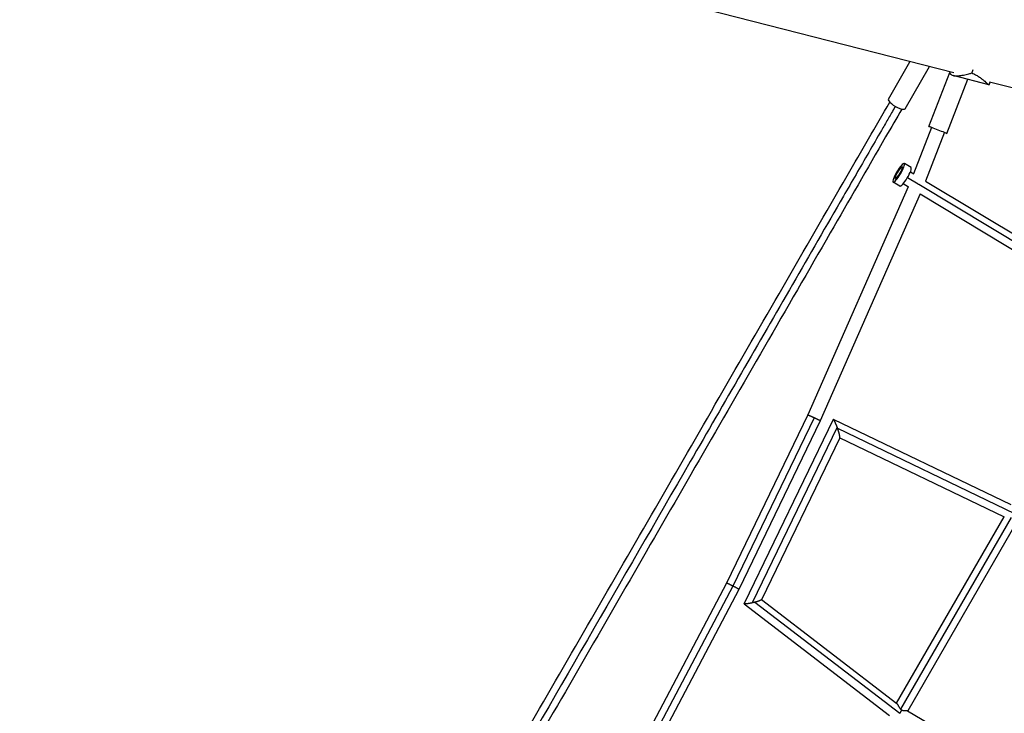
# Model space of a CAD drawing. Units: millimetres. Extents: x -6204 to 8071, y -12015 to 7568.
# Drawn here: x -1370 to -19, y -1124 to -173 of the extents above; entities that cross this region are included whole.
import ezdxf

# ---------------------------------------------------------------- set-up
doc = ezdxf.new("R2010")
doc.units = ezdxf.units.MM
doc.header["$LTSCALE"] = 20
doc.layers.add('2d', color=230, linetype='Continuous')

msp = doc.modelspace()

# ---------------------------------------------------------------- linework, layer by layer
at = {"layer": '2d'}
for p, q in [((-88.1, -245.6), (-1369.8, 82.8)), ((-177.8, -281.5), (-148.2, -230.2)), ((-154.9, -294.7), (-121.6, -237)), ((-62.1, -241.2), (-63.2, -245.6)), ((-122.2, -318.9), (-93.6, -244.9)), ((-97.5, -328.5), (-68.8, -254.4)), ((-40, -261.8), (-89, -249.2)), ((-38.8, -258.3), (-39.7, -261.6)), ((35.1, -277.2), (-39, -258.2)), ((-118.7, -320.3), (-143.3, -383.9)), ((-118.7, -320.3), (-143.3, -383.9)), ((-101, -327.1), (-126.8, -394)), ((-146.7, -375.4), (-155.9, -369.8)), ((-151.5, -388.9), (-136.9, -397.7)), ((-147.6, -381.3), (-143, -384)), ((-150.5, -401.7), (-288.5, -714.9)), ((-150.5, -401.7), (-288.5, -714.9)), ((-162.2, -401.1), (-171.4, -395.5)), ((-157.4, -397.5), (-150.4, -401.8)), ((-136, -398.2), (125.3, -555.8)), ((-126.8, -393.9), (121.8, -543.7)), ((-134.1, -411.4), (-271.2, -722.8)), ((-134.1, -411.6), (129.7, -570.6)), ((-288.5, -714.9), (-399.8, -945.8)), ((-279.8, -718.8), (-391.1, -949.7)), ((-271.2, -722.8), (-382.8, -954.4)), ((-253.7, -721.2), (-375.7, -973.8)), ((-9.3, -838.4), (-253.3, -721.1)), ((-248.1, -731.6), (-364.6, -972.7)), ((-4.4, -850.5), (-247.4, -733.6)), ((-244.6, -746.1), (-352, -968.4)), ((-18.7, -855), (-244.7, -746.3)), ((-19.5, -854.6), (-167.1, -1110.1)), ((-9.2, -855.8), (-161, -1118.6)), ((-2.8, -863.6), (-151.3, -1120.9)), ((-399.8, -945.8), (-572.4, -1272.2)), ((-391.1, -949.7), (-563.6, -1276.1)), ((-382.8, -954.4), (-555.7, -1281.4)), ((-360.9, -971.8), (-162.3, -1124.2)), ((-351.9, -968.3), (-166.1, -1110.9)), ((-375.6, -974.1), (-176.2, -1127.1)), ((-151.4, -1120.8), (104.1, -1271.7))]:
    msp.add_line(p, q, dxfattribs=at)
for centre, major_axis, ratio, start_param, end_param in [((-166.3, -288.1), (-11.5, 6.6), 0.293829, 0, 3.141593), ((-163.7, -382.7), (4.9, 8.14), 0.193898, -1.467005, 1.674588), ((-154.4, -388.2), (7.7, 12.8), 0.193898, 3.141593, 6.283185), ((-163.7, -382.7), (4.9, 8.14), 0.193898, 1.674588, 4.81618)]:
    msp.add_ellipse(centre, major_axis=major_axis, ratio=ratio, start_param=start_param, end_param=end_param, dxfattribs=at)
at = {"layer": '2d', "extrusion": (0, 0, -1)}
msp.add_ellipse((-109.9, -323.7), major_axis=(-12.4, 4.8), ratio=0.014011, start_param=-0.771783, end_param=3.912478, dxfattribs=at)
msp.add_ellipse((-163.7, -382.7), major_axis=(7.7, 12.8), ratio=0.193898, dxfattribs=at)
at = {"layer": '2d'}
for points, knots in [([(-93.6, -244.2), (-93.6, -244.3), (-93.6, -244.5), (-93.5, -245.4), (-93.3, -246), (-92.7, -247), (-92.5, -247.2), (-92, -247.8), (-91.7, -248), (-90.7, -248.6), (-89.9, -249), (-89, -249.2)], [0.00529991, 0.00529991, 0.00529991, 0.00529991, 0.0063918, 0.0063918, 0.01278361, 0.01278361, 0.01597951, 0.01597951, 0.01917541, 0.01917541, 0.02556721, 0.02556721, 0.02556721, 0.02556721]), ([(-89, -249.2), (-88.7, -249.3), (-88.3, -249.4), (-87.6, -249.5), (-87.2, -249.5), (-86, -249.7), (-85.1, -249.7), (-83.3, -249.7), (-82.3, -249.6), (-80.3, -249.4), (-79.2, -249.3), (-75.8, -248.8), (-73.5, -248.3), (-69.8, -247.4), (-68.5, -247.1), (-65.9, -246.4), (-64.6, -246), (-63.2, -245.6)], [0.02556721, 0.02556721, 0.02556721, 0.02556721, 0.0278438, 0.0278438, 0.03012038, 0.03012038, 0.03467356, 0.03467356, 0.03922673, 0.03922673, 0.04377991, 0.04377991, 0.05288626, 0.05288626, 0.05743943, 0.05743943, 0.06199261, 0.06199261, 0.06199261, 0.06199261]), ([(-63.2, -245.6), (-61.5, -246.4), (-59.8, -247.2), (-56.8, -248.9), (-55.3, -249.8), (-53.3, -251.1), (-52.7, -251.6), (-51.4, -252.5), (-50.8, -252.9), (-49.1, -254.2), (-48, -255.1), (-46.1, -256.7), (-45.2, -257.4), (-44, -258.5), (-43.7, -258.8), (-43.2, -259.2), (-43, -259.4), (-42.7, -259.7), (-42.5, -259.8), (-41.8, -260.5), (-41.3, -260.9), (-40.5, -261.5), (-40.2, -261.7), (-40, -261.8)], [0, 0, 0, 0, 0.00663313, 0.00663313, 0.01326627, 0.01326627, 0.01658283, 0.01658283, 0.0198994, 0.0198994, 0.02653253, 0.02653253, 0.03316567, 0.03316567, 0.03648223, 0.03648223, 0.03814052, 0.03814052, 0.0397988, 0.0397988, 0.04643194, 0.04643194, 0.05306507, 0.05306507, 0.05306507, 0.05306507]), ([(-40, -261.8), (-39.9, -261.8), (-39.9, -261.8), (-39.8, -261.8), (-39.7, -261.8), (-39.7, -261.7), (-39.7, -261.7), (-39.7, -261.6)], [0.053065069, 0.053065069, 0.053065069, 0.053065069, 0.054883113, 0.054883113, 0.056701157, 0.056701157, 0.058368964, 0.058368964, 0.058368964, 0.058368964]), ([(-1305, -2241.4), (-1297.7, -2228.7), (-1290.3, -2215.9), (-1257.7, -2159.5), (-1232.4, -2115.6), (-1177, -2019.6), (-1146.9, -1967.5), (-1086.8, -1863.4), (-1056.9, -1811.5), (-997.2, -1708.2), (-967.5, -1656.7), (-908.2, -1554), (-878.6, -1502.8), (-819.6, -1400.7), (-790.2, -1349.6), (-731.4, -1247.8), (-702.1, -1197), (-643.5, -1095.6), (-614.3, -1045), (-555.8, -943.7), (-526.6, -893.1), (-468.1, -791.8), (-438.9, -741.2), (-380.5, -640), (-351.3, -589.4), (-292.7, -488), (-263.4, -437.3), (-214.8, -353), (-195.3, -319.2), (-175.9, -285.7)], [0.783302, 0.783302, 0.783302, 0.783302, 5.384342, 5.384342, 21.118074, 21.118074, 39.622133, 39.622133, 57.861957, 57.861957, 75.834504, 75.834504, 93.6161, 93.6161, 111.291598, 111.291598, 128.88305, 128.88305, 146.446037, 146.446037, 164.079423, 164.079423, 181.807412, 181.807412, 199.667283, 199.667283, 217.76532, 217.76532, 229.896326, 229.896326, 229.896326, 229.896326]), ([(-168.3, -291.5), (-168.9, -292.5), (-169.5, -293.5), (-171.5, -297.1), (-173, -299.6), (-175.9, -304.6), (-177.3, -307.1), (-181.6, -314.6), (-184.5, -319.6), (-193.2, -334.6), (-199, -344.7), (-216.4, -374.8), (-228, -394.8), (-262.8, -455.1), (-286, -495.5), (-356, -616.6), (-402.8, -697.7), (-543.6, -941.5), (-637.9, -1104.9), (-826.6, -1431.7), (-920.9, -1595.1), (-1061.7, -1838.9), (-1108.5, -1920), (-1178.5, -2041.1), (-1201.7, -2081.4), (-1236.5, -2141.8), (-1248.1, -2161.8), (-1265.5, -2191.9), (-1271.3, -2201.9), (-1280, -2217), (-1282.9, -2222), (-1287.2, -2229.5), (-1288.6, -2232), (-1291.5, -2237), (-1293, -2239.5), (-1295, -2243), (-1295.6, -2244.1), (-1296.2, -2245.1)], [0.0253433, 0.0253433, 0.0253433, 0.0253433, 0.0268916, 0.0268916, 0.0305877, 0.0305877, 0.0342839, 0.0342839, 0.0416762, 0.0416762, 0.0564608, 0.0564608, 0.0860301, 0.0860301, 0.1451687, 0.1451687, 0.2634458, 0.2634458, 0.5, 0.5, 0.7365542, 0.7365542, 0.8548313, 0.8548313, 0.9139699, 0.9139699, 0.9435392, 0.9435392, 0.9583238, 0.9583238, 0.9657161, 0.9657161, 0.9694123, 0.9694123, 0.9731084, 0.9731084, 0.9746567, 0.9746567, 0.9746567, 0.9746567]), ([(-159.5, -295.2), (-166.8, -307.9), (-174.2, -320.7), (-206.8, -377.1), (-232.1, -421), (-287.5, -517), (-317.6, -569.1), (-377.7, -673.2), (-407.6, -725.1), (-467.3, -828.4), (-497, -879.9), (-556.3, -982.6), (-585.9, -1033.8), (-644.9, -1135.9), (-674.3, -1187), (-733.1, -1288.8), (-762.4, -1339.6), (-821, -1441), (-850.2, -1491.6), (-908.7, -1592.9), (-937.9, -1643.5), (-996.4, -1744.8), (-1025.6, -1795.4), (-1084, -1896.6), (-1113.2, -1947.2), (-1171.8, -2048.6), (-1201.1, -2099.3), (-1249.7, -2183.6), (-1269.2, -2217.4), (-1288.6, -2250.9)], [0.783302, 0.783302, 0.783302, 0.783302, 5.384342, 5.384342, 21.118074, 21.118074, 39.622133, 39.622133, 57.861957, 57.861957, 75.834504, 75.834504, 93.6161, 93.6161, 111.291598, 111.291598, 128.88305, 128.88305, 146.446037, 146.446037, 164.079423, 164.079423, 181.807412, 181.807412, 199.667283, 199.667283, 217.76532, 217.76532, 229.896326, 229.896326, 229.896326, 229.896326]), ([(-161, -1118.6), (-161.4, -1118.2), (-161.7, -1117.7), (-162.3, -1116.7), (-162.6, -1116.2), (-163, -1115.5), (-163.2, -1115.2), (-163.4, -1114.7), (-163.6, -1114.5), (-164, -1113.8), (-164.2, -1113.4), (-164.6, -1112.8), (-164.7, -1112.6), (-165, -1112.2), (-165.1, -1112), (-165.3, -1111.7), (-165.5, -1111.5), (-165.7, -1111.2), (-165.8, -1111.1), (-166, -1111), (-166.1, -1110.9), (-166.1, -1110.9)], [0, 0, 0, 0, 0.00175568, 0.00175568, 0.00351136, 0.00351136, 0.0043892, 0.0043892, 0.00526703, 0.00526703, 0.00702271, 0.00702271, 0.00790055, 0.00790055, 0.00877839, 0.00877839, 0.00965623, 0.00965623, 0.01053407, 0.01053407, 0.01101331, 0.01101331, 0.01101331, 0.01101331]), ([(-159.8, -1119.9), (-160, -1119.7), (-160.3, -1119.5), (-160.6, -1119.1), (-160.8, -1118.9), (-161, -1118.6)], [0.114372785, 0.114372785, 0.114372785, 0.114372785, 0.115236839, 0.115236839, 0.116100894, 0.116100894, 0.116100894, 0.116100894]), ([(-151.4, -1120.8), (-151.4, -1120.8), (-151.4, -1120.8), (-151.4, -1120.8), (-151.5, -1120.8), (-151.6, -1120.8), (-151.7, -1120.8), (-151.9, -1120.7), (-152.1, -1120.7), (-152.3, -1120.7), (-152.5, -1120.7), (-153, -1120.8), (-153.4, -1120.8), (-154.2, -1120.8), (-154.6, -1120.8), (-155.6, -1120.8), (-156.1, -1120.8), (-156.9, -1120.7), (-157.1, -1120.7), (-157.7, -1120.6), (-157.9, -1120.5), (-158.5, -1120.4), (-158.7, -1120.3), (-159.3, -1120.2), (-159.6, -1120.1), (-159.8, -1119.9)], [0.10126703, 0.10126703, 0.10126703, 0.10126703, 0.10132418, 0.10132418, 0.10221078, 0.10221078, 0.10309738, 0.10309738, 0.10398397, 0.10398397, 0.10487057, 0.10487057, 0.10664377, 0.10664377, 0.10841696, 0.10841696, 0.11019016, 0.11019016, 0.11107676, 0.11107676, 0.11196335, 0.11196335, 0.11284995, 0.11284995, 0.11373655, 0.11373655, 0.11373655, 0.11373655])]:
    msp.add_open_spline(points, degree=3, knots=knots, dxfattribs=at)
for points, weights in [([(-136.6, -398.6), (-136.7, -398.6), (-136.8, -398.5), (-136.9, -398.5)], [0.506161563278, 0.505653231726, 0.505183435099, 0.504752173395]), ([(-279.8, -718.8), (-284.8, -716.5), (-288.4, -714.9), (-288.5, -714.9)], [1, 0.806793807081, 0.806793807081, 1]), ([(-288.5, -714.9), (-288.5, -714.9), (-288.5, -714.9), (-288.5, -714.9)], [1, 0.998506026289, 0.99702336353, 0.995552011724]), ([(-271.2, -722.8), (-271.2, -722.8), (-274.8, -721.1), (-279.8, -718.8)], [0.995411063213, 0.802684940129, 0.804214585725, 1]), ([(-271.2, -722.8), (-271.2, -722.8), (-271.2, -722.8), (-271.2, -722.8)], [0.995552011725, 0.995505017349, 0.995458034511, 0.995411063213]), ([(-248.1, -731.6), (-250.4, -725.2), (-253, -719.9), (-253.7, -721.2)], [1, 0.67998362316, 0.527211700532, 0.541684232116]), ([(-247.4, -733.6), (-247.6, -732.9), (-247.8, -732.2), (-248.1, -731.6)], [1, 0.997782778934, 0.997782778934, 1]), ([(-244.6, -746.1), (-244, -744.9), (-245.4, -739.3), (-247.4, -733.6)], [0.541684232116, 0.554904380346, 0.707676302974, 1]), ([(-391.1, -949.7), (-395.3, -947.5), (-399.6, -945.5), (-399.8, -945.8)], [1, 0.666787761729, 0.500295561548, 0.500523399457]), ([(-391.1, -949.7), (-391.1, -949.7), (-391.1, -949.7), (-391.1, -949.7)], [1, 0.999999635063, 0.999999635063, 1]), ([(-382.8, -954.4), (-382.7, -954.1), (-386.8, -951.8), (-391.1, -949.7)], [0.500523399457, 0.500750926005, 0.667243126186, 1]), ([(-364.6, -972.7), (-370.7, -974.1), (-376.2, -974.8), (-375.7, -973.8)], [1, 0.692334914121, 0.552659172036, 0.580972773746]), ([(-360.9, -971.8), (-362.1, -972.1), (-363.4, -972.4), (-364.6, -972.7)], [1, 0.991965200265, 0.991965200265, 1]), ([(-352, -968.4), (-352.4, -969.2), (-356.3, -970.6), (-360.9, -971.8)], [0.580972773746, 0.6045142868, 0.744190028885, 1]), ([(-159.8, -1119.9), (-160.5, -1121.2), (-161.3, -1122.7), (-162.3, -1124.2)], [1, 0.973135647442, 0.973135647442, 1]), ([(-162.3, -1124.2), (-162.3, -1124.2), (-162.3, -1124.2), (-162.3, -1124.3)], [1, 0.999994243183, 0.999994243183, 1])]:
    msp.add_rational_spline(points, weights, degree=3, dxfattribs=at)

doc.saveas('drawing.dxf')
